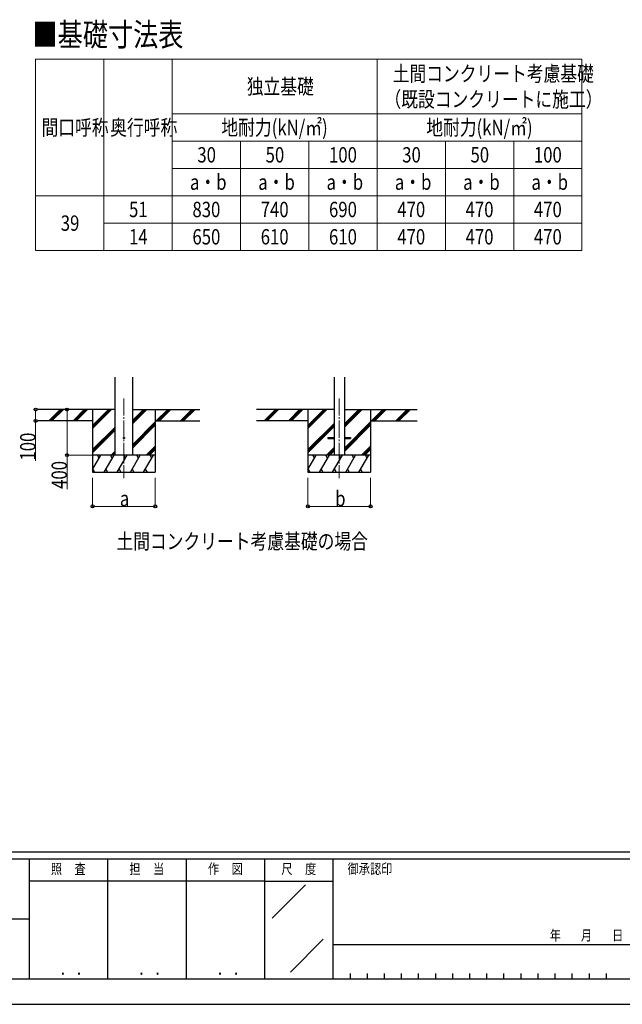
# Model space of a CAD drawing. Units: millimetres. Extents: x 0 to 25230, y 0 to 17820.
# Drawn here: x 16418 to 21713, y 0 to 8646 of the extents above; entities that cross this region are included whole.
import ezdxf
from ezdxf.enums import TextEntityAlignment as Align

# ---------------------------------------------------------------- set-up
doc = ezdxf.new("R2010")
doc.units = ezdxf.units.MM
doc.linetypes.add('YCENTER_1', pattern=[13, 10, -1, 1, -1])
for name, color, linetype, lineweight in [('TABLE1', 255, 'Continuous', 13), ('USER1', 3, 'Continuous', 13), ('YKK_12', 2, 'Continuous', 13), ('YKK_13', 4, 'Continuous', 30), ('YKK_A1', 4, 'Continuous', 30), ('YKK_D', 6, 'Continuous', 13), ('YKK_ZWAK', 7, 'Continuous', 30)]:
    doc.layers.add(name, color=color, linetype=linetype, lineweight=lineweight)
doc.styles.add('text-b', font='extslim2.shx', dxfattribs={"width": 0.8, "bigfont": 'extfont2.shx'})

msp = doc.modelspace()

# ---------------------------------------------------------------- linework, layer by layer
at = {"layer": 'TABLE1', "lineweight": 15}
for p, q in [((16557.96095665707, 8299.708291279327), (21357.96095665707, 8299.708291279327)), ((16557.96095665707, 8299.708291279327), (16557.96095665707, 6619.708291279328)), ((17757.96095665707, 8299.708291279327), (17757.96095665707, 7819.708291279326)), ((19557.96095665707, 8299.708291279327), (19557.96095665707, 7579.708291279328)), ((21357.96095665707, 7579.708291279328), (21357.96095665707, 7339.708291279326)), ((17157.96095665707, 7099.708291279328), (21357.96095665707, 7099.708291279328)), ((17757.96095665707, 7099.708291279328), (17757.96095665707, 6619.708291279328)), ((19557.96095665707, 7099.708291279328), (19557.96095665707, 6619.708291279328)), ((17757.96095665707, 6859.708291279328), (18357.96095665707, 6859.708291279328))]:
    msp.add_line(p, q, dxfattribs=at)
at = {"layer": 'TABLE1'}
for p, q in [((17157.96095665707, 8299.708291279327), (17157.96095665707, 6619.708291279328)), ((21357.96095665707, 8299.708291279327), (21357.96095665707, 7579.708291279328)), ((17757.96095665707, 7819.708291279326), (21357.96095665707, 7819.708291279326)), ((17757.96095665707, 7819.708291279326), (17757.96095665707, 7099.708291279328)), ((17757.96095665707, 7579.708291279328), (21357.96095665707, 7579.708291279328)), ((18357.96095665707, 7579.708291279328), (18357.96095665707, 6619.708291279328)), ((18957.96095665707, 7579.708291279328), (18957.96095665707, 6619.708291279328)), ((19557.96095665707, 7579.708291279328), (19557.96095665707, 7099.708291279328)), ((20157.96095665707, 7579.708291279328), (20157.96095665707, 6619.708291279328)), ((20757.96095665707, 7579.708291279328), (20757.96095665707, 6619.708291279328)), ((17757.96095665707, 7339.708291279326), (21357.96095665707, 7339.708291279326)), ((21357.96095665707, 7339.708291279326), (21357.96095665707, 6619.708291279328)), ((16557.96095665707, 7099.708291279328), (17157.96095665707, 7099.708291279328)), ((17157.96095665707, 6859.708291279328), (17757.96095665707, 6859.708291279328)), ((18357.96095665707, 6859.708291279328), (21357.96095665707, 6859.708291279328)), ((16557.96095665707, 6619.708291279328), (17157.96095665707, 6619.708291279328)), ((17157.96095665707, 6619.708291279328), (17757.96095665707, 6619.708291279328)), ((17757.96095665707, 6619.708291279328), (18357.96095665707, 6619.708291279328)), ((18357.96095665707, 6619.708291279328), (21357.96095665707, 6619.708291279328))]:
    msp.add_line(p, q, dxfattribs=at)
at = {"layer": 'YKK_12', "linetype": 'YCENTER_1', "ltscale": 15}
for p, q in [((17334.05365952434, 5320.236436440499), (17334.05365952434, 4619.993190050104)), ((19225.62405526116, 5320.236436241112), (19225.62405526116, 4619.993189850717))]:
    msp.add_line(p, q, dxfattribs=at)
at = {"layer": 'YKK_13', "ltscale": 20}
for p, q in [((19125.62405526116, 4977.168814212987), (19125.62405526116, 4968.168814212987)), ((19125.62405526116, 4977.168814212987), (19180.42405526115, 4977.168814212987)), ((19125.62405526116, 4968.168814212987), (19180.42405526115, 4968.168814212987)), ((19270.82405526116, 4977.168814212987), (19325.62405526116, 4977.168814212987)), ((19270.82405526116, 4968.168814212987), (19325.62405526116, 4968.168814212987)), ((19325.62405526116, 4977.168814212987), (19325.62405526116, 4968.168814212987))]:
    msp.add_line(p, q, dxfattribs=at)
msp.add_circle((17334.05365952434, 4972.668815778187), 5, dxfattribs=at)
at = {"layer": 'YKK_A1', "ltscale": 20}
for p, q in [((17256.30365951717, 4822.668814412372), (17256.30364494812, 5508.019841722523)), ((17411.80365953219, 4822.668814412372), (17411.80364503177, 5508.019841722523)), ((19180.42405526116, 5508.019841523136), (19180.42405526116, 4822.668814212985)), ((19270.82405526116, 5508.019841523136), (19270.82405526116, 4822.668814212985))]:
    msp.add_line(p, q, dxfattribs=at)
at = {"layer": 'YKK_A1'}
for p, q in [((17256.30365101405, 5222.668822608699), (16577.08595665357, 5222.668815393036)), ((17059.05365952434, 5222.668814412373), (17059.05365952434, 4672.669287434835)), ((17411.80366803462, 5222.668822608699), (17999.67333339037, 5222.668815175243)), ((17609.05365762763, 5222.668820114525), (17609.05365952434, 4672.669287434835)), ((19180.42405526116, 5222.668822820899), (18499.67333339037, 5222.668814212987)), ((18950.62405526116, 5222.668814212987), (18950.62405526116, 4672.669287235447)), ((19270.82405526116, 5222.668822820899), (19908.83017286654, 5222.668814753482)), ((19500.62405526116, 5222.668814212987), (19500.62405526116, 4672.669287235447)), ((17059.05365952434, 5122.668820114525), (16577.08595665357, 5122.668814412373)), ((17609.05365952434, 5122.668820114525), (17999.67333339037, 5122.668815175243)), ((18950.62405526116, 5122.668819915141), (18499.67333339037, 5122.668814212987)), ((19500.62405526116, 5122.668819915141), (19908.83017286654, 5122.668814753481))]:
    msp.add_line(p, q, dxfattribs=at)
at = {"layer": 'YKK_A1', "linetype": 'Continuous'}
for p, q in [((16674.78931671885, 5124.072341011056), (16773.3868607413, 5222.668819777083)), ((16687.52797276493, 5122.668815416681), (16787.52904361975, 5222.668819777083)), ((16701.6704412256, 5122.66881559551), (16801.67131176242, 5222.668819777083)), ((16886.92148812159, 5124.072338328701), (16985.51903214405, 5222.668817094728)), ((16899.66014953244, 5122.66881809904), (16999.66121502249, 5222.668817094728)), ((16913.8026179931, 5122.668818277865), (17013.80348316516, 5222.668817094728)), ((17059.05365952434, 5055.788265147133), (17225.9356545679, 5222.668814412373)), ((17059.05365952433, 5069.930716454694), (17211.79338642524, 5222.668814412373)), ((17059.05365952434, 5084.07276780982), (17197.65120354679, 5222.668814412373)), ((17411.80365366091, 5100.170048864945), (17534.3034818433, 5222.668815772871)), ((17411.80365336169, 5114.312623326424), (17520.16100142084, 5222.668815772871)), ((17411.80365306248, 5128.454682972375), (17506.01880377165, 5222.668815772871)), ((17618.15012871362, 5122.668819999502), (17718.15120786949, 5222.668818735016)), ((17632.29232533923, 5122.668819820677), (17732.2933905691, 5222.668818556188)), ((17646.43479344222, 5122.668819641852), (17746.43565853294, 5222.668818377367)), ((17830.28275421349, 5122.668817317143), (17930.28383336934, 5222.668816052655)), ((17844.42492129785, 5122.668817138318), (17944.42598652772, 5222.668815873833)), ((17858.56696484497, 5122.668816959497), (17958.56782993568, 5222.668815695012)), ((18566.35971245568, 5124.072340811668), (18664.95725647813, 5222.668819577696)), ((18579.09836850175, 5122.668815217295), (18679.09943935658, 5222.668819577696)), ((18593.24083696243, 5122.668815396123), (18693.24170749925, 5222.668819577696)), ((18778.49188385842, 5124.072338129316), (18877.08942788087, 5222.668816895341)), ((18791.23054526927, 5122.668817899653), (18891.23161075932, 5222.668816895341)), ((18805.37301372993, 5122.668818078477), (18905.37387890199, 5222.668816895341)), ((18950.62405526116, 5055.788264947744), (19117.50605030473, 5222.668814212987)), ((18950.62405526116, 5069.930716255307), (19103.36378216206, 5222.668814212987)), ((18950.62405526116, 5084.072767610432), (19089.22159928362, 5222.668814212987)), ((19270.82405526116, 5067.620336525103), (19425.87387758012, 5222.668815573486)), ((19270.82405526116, 5081.76297642983), (19411.73139715767, 5222.668815573486)), ((19270.82405526116, 5095.905040907801), (19397.58919950848, 5222.668815573486)), ((19509.72052445045, 5122.668819800117), (19609.72160360631, 5222.66881853563)), ((19523.86272107605, 5122.668819621293), (19623.86378630593, 5222.668818356805)), ((19538.00518917905, 5122.668819442465), (19638.00605426976, 5222.66881817798)), ((19721.8531499503, 5122.668817117756), (19821.85422910617, 5222.668815853268)), ((19735.99531703467, 5122.668816938936), (19835.99638226454, 5222.668815674446)), ((19750.13736058179, 5122.668816760111), (19850.1382256725, 5222.668815495626)), ((17411.80365755065, 4916.324578221728), (17609.05365952434, 5113.572449089258)), ((18950.62405526116, 4871.942431327522), (19180.42405526116, 5101.739948548367)), ((19270.82405526116, 4883.774931669033), (19500.62405526116, 5113.572448889873)), ((17059.05365952433, 4871.942431526911), (17256.30365427667, 5069.190295173169)), ((17059.05365952433, 4857.800380171784), (17256.30365457729, 5055.048271587082)), ((17059.05365952433, 4843.657928864222), (17256.30365487792, 5040.906215347009)), ((17411.80365784987, 4902.182503805471), (17609.05365952434, 5099.430401842209)), ((17411.80365814909, 4888.03971707017), (17609.05365952434, 5085.288009574561)), ((18950.62405526116, 4857.800379972397), (19180.42405526116, 5087.597929194465)), ((18950.62405526116, 4843.657928664836), (19180.42405526116, 5073.455937797819)), ((19270.82405526116, 4869.632852420753), (19500.62405526116, 5099.430401642822)), ((19270.82405526116, 4855.49000024219), (19500.62405526116, 5085.288009375176)), ((17221.9129559809, 4822.668814412375), (17256.3036587861, 4857.059242401949)), ((17236.05521752695, 4822.668814412375), (17256.30365908673, 4842.917105755973)), ((17530.27951004761, 4822.668814412375), (17609.05365952434, 4901.442112806346)), ((17544.42171908876, 4822.668814412375), (17609.05365952434, 4887.300065559298)), ((17558.5643632322, 4822.668814412375), (17609.05365952434, 4873.157673291649)), ((19113.48335171772, 4822.668814212987), (19180.42405526116, 4889.608982834187)), ((19127.62561326376, 4822.668814212985), (19180.42405526116, 4875.466864516981)), ((19141.76840201008, 4822.668814212987), (19180.42405526116, 4861.324333660548)), ((19421.84990578443, 4822.668814212987), (19500.62405526116, 4901.442112606965)), ((19435.99211482557, 4822.668814212987), (19500.62405526116, 4887.30006535992)), ((19450.13475896903, 4822.668814212987), (19500.62405526116, 4873.157673092258)), ((17059.05365952434, 4697.219190305221), (17131.48274716811, 4822.669302693625)), ((17160.34997243848, 4672.669775716085), (17246.9527556416, 4822.669302693625)), ((17250.19800627327, 4822.668814412375), (17256.30365938738, 4828.774446392244)), ((17275.82018728223, 4672.669775716085), (17362.42297048536, 4822.669302693625)), ((17391.28991384473, 4672.669287434835), (17477.89269704786, 4822.668814412375)), ((17506.76012868848, 4672.669287434835), (17593.36291189161, 4822.668814412375)), ((18950.62405526116, 4697.219190105836), (19023.05314290494, 4822.66930249424)), ((19051.9203681753, 4672.669775516697), (19138.52315137843, 4822.66930249424)), ((19167.39058301905, 4672.669775516697), (19253.99336622218, 4822.66930249424)), ((19282.86030958155, 4672.669287235447), (19369.46309278468, 4822.668814212991)), ((19398.3305244253, 4672.669287235447), (19484.93330762843, 4822.668814212987)), ((17059.05365952434, 4672.669287434835), (17609.05365952434, 4672.669287434835)), ((17059.87926931348, 4698.649496785421), (17074.87829275098, 4672.670263997335)), ((17175.34899587598, 4698.649008504171), (17190.34801931348, 4672.669775716085)), ((17290.8189665791, 4698.648428670185), (17305.81774587598, 4672.669775716085)), ((17406.2896697041, 4698.64981721999), (17421.28942556348, 4672.669287434835)), ((17521.75915212598, 4698.648520222921), (17536.75817556348, 4672.669287434835)), ((18950.62405526116, 4672.669287235447), (19500.62405526116, 4672.669287235447)), ((18951.44966505031, 4698.649496586041), (18966.44868848781, 4672.670263797951)), ((19066.9193916128, 4698.649008304787), (19081.91841505031, 4672.669775516697)), ((19182.38936231593, 4698.648428470799), (19197.38814161281, 4672.669775516697)), ((19297.86006544093, 4698.649817020604), (19312.85982130031, 4672.669287235447)), ((19413.32954786281, 4698.648520023533), (19428.3285713003, 4672.669287235447))]:
    msp.add_line(p, q, dxfattribs=at)
at = {"layer": 'YKK_A1', "linetype": 'Continuous', "ltscale": 0.5}
for p, q in [((17609.05365952434, 4822.668814412375), (17059.05365952434, 4822.668814412375)), ((17116.48128232436, 4796.686178914327), (17101.47957333999, 4822.668814412375)), ((17231.95226736035, 4796.688177815694), (17216.95177907911, 4822.669790974875)), ((17347.4215056416, 4796.686178914327), (17332.41979665723, 4822.668814412375)), ((17462.89196462598, 4796.686957112568), (17447.89074392286, 4822.669302693625)), ((17578.36251834851, 4796.687525443122), (17563.3619353291, 4822.669302693625)), ((19500.62405526117, 4822.668814212987), (18950.62405526116, 4822.668814212987)), ((19008.05167806119, 4796.686178714939), (18993.04996907682, 4822.668814212991)), ((19123.52266309718, 4796.688177616306), (19108.52217481593, 4822.66979077549)), ((19238.99190137843, 4796.686178714939), (19223.99019239405, 4822.668814212991)), ((19354.4623603628, 4796.686956913181), (19339.46113965968, 4822.66930249424)), ((19469.93291408533, 4796.687525243738), (19454.93233106593, 4822.66930249424))]:
    msp.add_line(p, q, dxfattribs=at)
at = {"layer": 'YKK_D'}
for p, q in [((16557.96095665357, 5222.668816010351), (16557.96095665357, 5122.668816031779)), ((16833.995727014, 5222.66881806117), (16833.995727014, 4822.668814412375)), ((16557.96095665357, 5122.668816031779), (16557.96095665357, 4773.868816019136)), ((17058.05365952435, 4822.668814412375), (16832.995727014, 4822.668814412375)), ((16833.995727014, 4822.668814412375), (16833.995727014, 4524.868814412375)), ((17059.05365952434, 4622.669288800644), (17059.05365952434, 4371.669849548326)), ((17609.05365952434, 4622.669288800644), (17609.05365952434, 4371.669849548326)), ((18950.62405526116, 4622.669288601257), (18950.62405526116, 4371.669849548326)), ((19500.62405526116, 4622.669288601257), (19500.62405526116, 4371.669849548326)), ((17059.05365952434, 4372.669849548326), (17609.05365952434, 4372.669849548326)), ((18950.62405526116, 4372.669849548326), (19500.62405526116, 4372.669849548326))]:
    msp.add_line(p, q, dxfattribs=at)
at = {"layer": 'YKK_D', "linetype": 'ByBlock', "lineweight": -2}
for centre in [(16557.96095665357, 5222.668816010351), (16833.995727014, 5222.66881806117), (16557.96095665357, 5122.668816031779), (16833.995727014, 4822.668814412375), (17059.05365952434, 4372.669849548326), (17609.05365952434, 4372.669849548326), (18950.62405526116, 4372.669849548326), (19500.62405526116, 4372.669849548326)]:
    msp.add_circle(centre, 12.75, dxfattribs=at)
at = {"layer": 'YKK_ZWAK'}
for p, q in [((24300.05942267506, 1335), (900.0594226750563, 1335)), ((16500.05942267506, 1275), (12600.05942267505, 1275)), ((18570.05942267505, 1275), (16500.05942267506, 1275)), ((16500.05942267506, 1275), (16500.05942267506, 225)), ((17190.05942267506, 1275), (17190.05942267506, 225)), ((17880.05942267506, 1275), (17880.05942267506, 225)), ((18570.05942267505, 1275), (18570.05942267505, 225)), ((19170.05942267506, 1275), (18570.05942267505, 1275)), ((22267.55942267506, 1275), (19170.05942267506, 1275)), ((19170.05942267506, 1275), (19170.05942267506, 225)), ((18570.05942267505, 1080), (16500.05942267505, 1080)), ((18570.05942267505, 1080), (19170.05942267506, 1080)), ((18636.31370512351, 755.1263881629767), (18930.11185114625, 1048.924534185703)), ((12600.05942267505, 750), (16500.05942267506, 750)), ((18797.01525802237, 282.0346404719225), (19085.67583865319, 570.6952211027418)), ((19170.05942267506, 525), (22267.55942267506, 525)), ((19320.05942267506, 270), (19320.05942267506, 225)), ((19470.05942267506, 270), (19470.05942267506, 225)), ((19620.05942267506, 270), (19620.05942267506, 225)), ((19770.05942267506, 270), (19770.05942267506, 225)), ((19920.05942267505, 270), (19920.05942267505, 225)), ((20070.05942267506, 270), (20070.05942267506, 225)), ((20220.05942267506, 270), (20220.05942267506, 225)), ((20370.05942267506, 270), (20370.05942267506, 225)), ((20520.05942267506, 270), (20520.05942267506, 225)), ((20670.05942267506, 270), (20670.05942267506, 225)), ((20820.05942267506, 270), (20820.05942267506, 225)), ((20970.05942267506, 270), (20970.05942267506, 225)), ((21120.05942267506, 270), (21120.05942267506, 225)), ((21270.05942267506, 270), (21270.05942267506, 225)), ((21420.05942267506, 270), (21420.05942267506, 225)), ((21570.05942267506, 270), (21570.05942267506, 225)), ((12600.05942267505, 225), (16500.05942267506, 225)), ((16500.05942267506, 225), (18570.05942267505, 225)), ((18570.05942267505, 225), (19170.05942267506, 225)), ((19170.05942267506, 225), (22267.55942267506, 225)), ((0, 0), (25230, 0))]:
    msp.add_line(p, q, dxfattribs=at)

# ---------------------------------------------------------------- texts
at = {"layer": 'TABLE1', "style": 'text-b', "width": 0.8}
for s, p in [('土間コンクリート考慮基礎', (19694.76095665707, 8104.708291279328)), ('独立基礎', (18413.16095665707, 7992.208291279328)), ('（既設コンクリートに施工）', (19622.76095665707, 7879.708291279328)), ('間口呼称', (16609.56095665707, 7632.208291279326)), ('奥行呼称', (17213.16095665707, 7632.208291279326)), ('地耐力(kN/㎡)', (18189.96095665707, 7632.208291279326)), ('地耐力(kN/㎡)', (19989.96095665707, 7632.208291279326)), ('30', (17978.76095665707, 7392.208291279328)), ('50', (18578.76095665707, 7392.208291279328)), ('100', (19135.56095665707, 7392.208291279328)), ('30', (19778.76095665707, 7392.208291279328)), ('50', (20378.76095665707, 7392.208291279328)), ('100', (20935.56095665707, 7392.208291279328)), ('a・b', (17913.96095665707, 7152.208291279326)), ('a・b', (18513.96095665707, 7152.208291279326)), ('a・b', (19113.96095665707, 7152.208291279326)), ('a・b', (19713.96095665707, 7152.208291279326)), ('a・b', (20313.96095665707, 7152.208291279326)), ('a・b', (20913.96095665707, 7152.208291279326)), ('51', (17378.76095665707, 6912.208291279328)), ('830', (17935.56095665707, 6912.208291279328)), ('740', (18535.56095665707, 6912.208291279328)), ('690', (19135.56095665707, 6912.208291279328)), ('470', (19735.56095665707, 6912.208291279328)), ('470', (20335.56095665707, 6912.208291279328)), ('470', (20935.56095665707, 6912.208291279328)), ('39', (16778.76095665707, 6792.208291279328)), ('14', (17378.76095665707, 6672.208291279328)), ('650', (17935.56095665707, 6672.208291279328)), ('610', (18535.56095665707, 6672.208291279328)), ('610', (19135.56095665707, 6672.208291279328)), ('470', (19735.56095665707, 6672.208291279328)), ('470', (20335.56095665707, 6672.208291279328)), ('470', (20935.56095665707, 6672.208291279328))]:
    msp.add_text(s, height=135, dxfattribs=at).set_placement(p)
at = {"layer": 'USER1', "style": 'text-b', "width": 0.8}
for s, height, p in [('■基礎寸法表', 202.56, (16530.30346922134, 8414.146997537367)), ('土間コンクリート考慮基礎の場合', 135, (17267.59368156604, 3998.076695553596))]:
    msp.add_text(s, height=height, dxfattribs=at).set_placement(p)
at = {"layer": 'YKK_D', "style": 'text-b', "width": 0.8}
for s, p in [('100', (16556.96095665357, 4774.86881601913)), ('400', (16832.995727014, 4525.868814412372))]:
    msp.add_text(s, height=135, rotation=90, dxfattribs=at).set_placement(p)
for s, p in [('b', (19189.62405526116, 4373.669849548326)), ('a', (17298.05365952434, 4373.669849548326))]:
    msp.add_text(s, height=135, dxfattribs=at).set_placement(p)
at = {"layer": 'YKK_ZWAK', "style": 'text-b', "width": 0.8}
for s, p in [('照     査', (16845.05942267506, 1177.5)), ('担     当', (17535.05942267506, 1177.5)), ('作     図', (18225.05942267506, 1177.5)), ('尺     度', (18870.05942267506, 1177.5)), ('御承認印', (19495.61443997003, 1177.5))]:
    msp.add_text(s, height=90, dxfattribs=at).set_placement(p, align=Align.MIDDLE)
at = {"layer": 'YKK_ZWAK', "style": 'text-b'}
for s, height, width, p in [('年        月        日', 90, 0.7999999999998787, (21074.72067378247, 560.3561900389311)), ('． ．', 106.0500025749206, 0.8, (16770, 256.9447374343872)), ('． ．', 106.0500025749206, 0.8, (17460, 256.9447374343872)), ('． ．', 106.0500025749206, 0.8, (18150, 256.9447374343872))]:
    msp.add_text(s, height=height, dxfattribs=dict(at, width=width)).set_placement(p)

doc.saveas('drawing.dxf')
